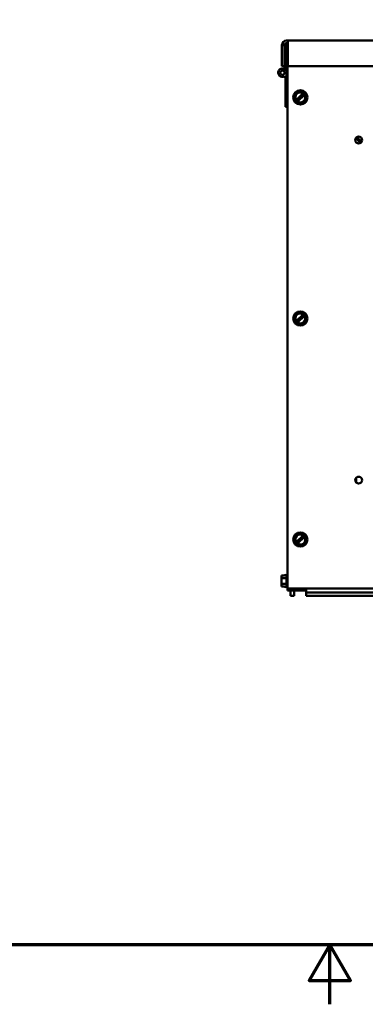
# Model space of a CAD drawing. Units: inches. Extents: x 2 to 86, y 1 to 67.
# Drawn here: x 38.8 to 44.6, y 1 to 17.5 of the extents above; entities that cross this region are included whole.
import ezdxf

# ---------------------------------------------------------------- set-up
doc = ezdxf.new("R2010")
doc.units = ezdxf.units.IN
doc.header["$LTSCALE"] = 4
doc.header["$MEASUREMENT"] = 0
doc.layers.add('Border (ANSI)', color=7, linetype='Continuous', lineweight=70)
doc.layers.add('Visible (ANSI)', color=7, linetype='Continuous', lineweight=50)

# ---------------------------------------------------------------- blocks, each defined once
blk = doc.blocks.new('Borders Default Border')
at = {"layer": 'Border (ANSI)', "flags": 128}
for points in [[(0.75, 0.5), (0.75, 16.5), (21.25, 16.5), (21.25, 0.5), (0.75, 0.5)], [(11, 0.25), (11, 0.5), (10.9134, 0.35), (11.0866, 0.35), (11, 0.5)]]:
    blk.add_lwpolyline(points, dxfattribs=at)

msp = doc.modelspace()

# ---------------------------------------------------------------- linework, layer by layer
at = {"layer": 'Visible (ANSI)'}
for p, q in [((43.2375, 17.1169), (43.1946, 17.1169)), ((43.1946, 17.1169), (43.1946, 16.7666)), ((43.2375, 17.1181), (43.2718, 17.1181)), ((43.2375, 16.7666), (43.2375, 17.1169)), ((43.2718, 17.1181), (43.2718, 16.7278)), ((43.2729, 17.1952), (43.2943, 17.1952)), ((43.2943, 17.1524), (43.2729, 17.1524)), ((43.2889, 17.1304), (43.2943, 17.1304)), ((43.2889, 17.1304), (43.2889, 17.045)), ((43.2889, 7.9875), (43.2889, 17.045)), ((43.2943, 17.1169), (43.2943, 17.1952)), ((43.2943, 17.1952), (53.1235, 17.1952)), ((43.2943, 16.7666), (43.2943, 17.1169)), ((43.3063, 17.1981), (43.3063, 17.1952)), ((44.7922, 17.1981), (43.3063, 17.1981)), ((43.2375, 16.7666), (43.1946, 16.7666)), ((43.2375, 16.7278), (43.2375, 16.7666)), ((43.2375, 16.7278), (43.2718, 16.7278)), ((43.2375, 16.7143), (43.2375, 16.7278)), ((43.2718, 16.7278), (43.2718, 16.6541)), ((53.1235, 16.7666), (43.2943, 16.7666)), ((43.2375, 16.5909), (43.2375, 16.5939)), ((43.2546, 16.0826), (43.2546, 16.5612)), ((43.2718, 16.6541), (43.2718, 16.5909)), ((43.4064, 16.2662), (43.4294, 16.2886)), ((43.4143, 16.2351), (43.4064, 16.2662)), ((43.4143, 16.2351), (43.4233, 16.1999)), ((43.4554, 16.3139), (43.4294, 16.2886)), ((43.5495, 16.308), (43.4329, 16.1944)), ((43.4554, 16.3139), (43.4784, 16.3364)), ((43.4568, 16.1698), (43.5735, 16.2835)), ((43.4784, 16.3364), (43.5094, 16.3276)), ((43.5443, 16.3178), (43.5094, 16.3276)), ((43.5443, 16.3178), (43.5561, 16.3145)), ((43.5495, 16.308), (43.5537, 16.3121)), ((43.5537, 16.3121), (43.5561, 16.3145)), ((43.5561, 16.3145), (43.5752, 16.3091)), ((43.5776, 16.2876), (43.5735, 16.2835)), ((43.5752, 16.3091), (43.5801, 16.2899)), ((43.5801, 16.2899), (43.5776, 16.2876)), ((43.5801, 16.2899), (43.5831, 16.2779)), ((43.592, 16.2428), (43.5831, 16.2779)), ((43.592, 16.2428), (43.5999, 16.2117)), ((43.2718, 16.0824), (43.2546, 16.0826)), ((43.2889, 16.0824), (43.2718, 16.0824)), ((43.4263, 16.188), (43.4233, 16.1999)), ((43.4263, 16.188), (43.4287, 16.1903)), ((43.4312, 16.1688), (43.4263, 16.188)), ((43.4287, 16.1903), (43.4329, 16.1944)), ((43.4502, 16.1634), (43.4312, 16.1688)), ((43.4527, 16.1658), (43.4502, 16.1634)), ((43.4621, 16.1601), (43.4502, 16.1634)), ((43.4568, 16.1698), (43.4527, 16.1658)), ((43.4621, 16.1601), (43.497, 16.1502)), ((43.528, 16.1415), (43.497, 16.1502)), ((43.551, 16.1639), (43.528, 16.1415)), ((43.551, 16.1639), (43.5769, 16.1892)), ((43.5999, 16.2117), (43.5769, 16.1892)), ((44.514, 15.4745), (44.4355, 15.5549)), ((44.4517, 15.571), (44.5305, 15.4903)), ((43.4064, 12.5519), (43.4294, 12.5743)), ((43.4554, 12.5997), (43.4294, 12.5743)), ((43.5495, 12.5938), (43.4329, 12.4801)), ((43.4554, 12.5997), (43.4784, 12.6221)), ((43.4784, 12.6221), (43.5094, 12.6134)), ((43.5443, 12.6035), (43.5094, 12.6134)), ((43.5443, 12.6035), (43.5561, 12.6002)), ((43.5495, 12.5938), (43.5537, 12.5978)), ((43.5537, 12.5978), (43.5561, 12.6002)), ((43.5561, 12.6002), (43.5752, 12.5948)), ((43.5752, 12.5948), (43.5801, 12.5756)), ((43.5801, 12.5756), (43.5776, 12.5733)), ((43.5801, 12.5756), (43.5831, 12.5637)), ((43.4143, 12.5208), (43.4064, 12.5519)), ((43.4143, 12.5208), (43.4233, 12.4856)), ((43.4263, 12.4737), (43.4233, 12.4856)), ((43.4263, 12.4737), (43.4287, 12.476)), ((43.4312, 12.4545), (43.4263, 12.4737)), ((43.4287, 12.476), (43.4329, 12.4801)), ((43.4502, 12.4491), (43.4312, 12.4545)), ((43.4527, 12.4515), (43.4502, 12.4491)), ((43.4621, 12.4458), (43.4502, 12.4491)), ((43.4568, 12.4555), (43.4527, 12.4515)), ((43.4568, 12.4555), (43.5735, 12.5692)), ((43.4621, 12.4458), (43.497, 12.4359)), ((43.528, 12.4272), (43.497, 12.4359)), ((43.551, 12.4496), (43.528, 12.4272)), ((43.551, 12.4496), (43.5769, 12.475)), ((43.5776, 12.5733), (43.5735, 12.5692)), ((43.5999, 12.4974), (43.5769, 12.475)), ((43.592, 12.5285), (43.5831, 12.5637)), ((43.592, 12.5285), (43.5999, 12.4974)), ((44.44, 9.8465), (44.44, 9.7708)), ((43.4064, 8.8376), (43.4294, 8.8601)), ((43.4143, 8.8065), (43.4064, 8.8376)), ((43.4143, 8.8065), (43.4233, 8.7713)), ((43.4263, 8.7594), (43.4233, 8.7713)), ((43.4554, 8.8854), (43.4294, 8.8601)), ((43.5495, 8.8795), (43.4329, 8.7658)), ((43.4554, 8.8854), (43.4784, 8.9078)), ((43.4568, 8.7413), (43.5735, 8.8549)), ((43.4784, 8.9078), (43.5094, 8.8991)), ((43.5443, 8.8892), (43.5094, 8.8991)), ((43.5443, 8.8892), (43.5561, 8.8859)), ((43.5495, 8.8795), (43.5537, 8.8835)), ((43.5537, 8.8835), (43.5561, 8.8859)), ((43.5561, 8.8859), (43.5752, 8.8805)), ((43.5776, 8.859), (43.5735, 8.8549)), ((43.5752, 8.8805), (43.5801, 8.8613)), ((43.5999, 8.7831), (43.5769, 8.7607)), ((43.5801, 8.8613), (43.5776, 8.859)), ((43.5801, 8.8613), (43.5831, 8.8494)), ((43.592, 8.8142), (43.5831, 8.8494)), ((43.592, 8.8142), (43.5999, 8.7831)), ((43.4263, 8.7594), (43.4287, 8.7617)), ((43.4312, 8.7402), (43.4263, 8.7594)), ((43.4287, 8.7617), (43.4329, 8.7658)), ((43.4502, 8.7348), (43.4312, 8.7402)), ((43.4527, 8.7372), (43.4502, 8.7348)), ((43.4621, 8.7315), (43.4502, 8.7348)), ((43.4568, 8.7413), (43.4527, 8.7372)), ((43.4621, 8.7315), (43.497, 8.7217)), ((43.528, 8.7129), (43.497, 8.7217)), ((43.551, 8.7354), (43.528, 8.7129)), ((43.551, 8.7354), (43.5769, 8.7607)), ((43.1866, 8.2038), (43.1866, 8.2039)), ((43.1866, 8.2039), (43.238, 8.2039)), ((43.238, 8.2038), (43.1866, 8.2038)), ((43.1866, 8.2038), (43.1866, 8.1976)), ((43.1866, 8.1795), (43.1866, 8.1634)), ((43.2712, 8.1634), (43.1866, 8.1634)), ((43.1866, 8.1634), (43.1866, 8.1312)), ((43.238, 8.2137), (43.238, 8.2038)), ((43.2712, 8.2137), (43.238, 8.2137)), ((43.2712, 8.0106), (43.2712, 8.2158)), ((43.2883, 8.2329), (43.2889, 8.2329)), ((43.1866, 8.095), (43.1866, 8.0629)), ((43.1866, 8.0629), (43.1866, 8.0468)), ((43.2712, 8.0629), (43.1866, 8.0629)), ((43.1866, 8.0287), (43.1866, 8.0226)), ((43.1866, 8.0226), (43.238, 8.0226)), ((43.238, 8.0226), (43.238, 8.0127)), ((43.2712, 8.0127), (43.238, 8.0127)), ((43.2883, 7.9935), (43.2889, 7.9935)), ((43.2889, 7.9875), (53.1055, 7.9875)), ((43.2889, 7.9532), (43.2889, 7.9875)), ((43.3743, 7.9532), (43.2889, 7.9532)), ((43.3398, 7.8618), (43.3398, 7.9532)), ((43.3743, 7.9532), (43.6026, 7.9532)), ((43.3992, 7.8618), (43.3992, 7.9532)), ((43.6026, 7.9875), (43.6026, 7.9806)), ((43.6026, 7.9806), (43.6026, 7.9212)), ((43.7175, 7.9806), (43.7175, 7.9875)), ((43.3398, 7.8618), (43.3992, 7.8618)), ((44.9369, 7.9212), (43.6026, 7.9212)), ((43.6026, 7.8618), (43.6026, 7.9212)), ((43.6026, 7.8618), (44.9369, 7.8618))]:
    msp.add_line(p, q, dxfattribs=at)
for centre, radius in [((43.2018, 16.6541), 0.0357), ((43.5032, 16.2389), 0.1197), ((44.4832, 15.5229), 0.0574), ((43.5032, 12.5246), 0.1197), ((44.4832, 9.8086), 0.0574), ((43.5032, 8.8104), 0.1197)]:
    msp.add_circle(centre, radius, dxfattribs=at)
for centre, radius, start, end in [((43.2729, 17.1169), 0.0783, 90, 180), ((43.2729, 17.1169), 0.0354, 90, 180), ((43.2018, 16.6541), 0.07, 0, 300.67742), ((43.2546, 16.5909), 0.0171, 180, 240), ((43.2375, 16.5612), 0.0171, 0, 60), ((43.2889, 16.5909), 0.0171, 180, 240), ((43.2718, 16.5612), 0.0171, 0, 60), ((43.5032, 16.2389), 0.0832, 56.14861, 212.37056), ((43.5032, 16.2389), 0.0832, 236.14861, 32.37056), ((43.5032, 12.5246), 0.0832, 56.14861, 212.37056), ((43.5032, 12.5246), 0.0832, 236.14861, 32.37056), ((43.5032, 8.8104), 0.0832, 56.14861, 212.37056), ((43.5032, 8.8104), 0.0832, 236.14861, 32.37056), ((43.2883, 8.2158), 0.0171, 90, 180), ((43.2883, 8.0106), 0.0171, 180, 270)]:
    msp.add_arc(centre, radius, start, end, dxfattribs=at)
for points, knots in [([(43.1866, 8.1795), (43.1866, 8.1803), (43.1867, 8.1814), (43.1868, 8.1842), (43.1869, 8.1866), (43.1869, 8.1886), (43.1869, 8.1906), (43.1868, 8.1929), (43.1867, 8.1958), (43.1866, 8.1968), (43.1866, 8.1976)], [0.58400839, 0.58400839, 0.58400839, 0.58400839, 0.60665912, 0.60665912, 0.65957635, 0.65957635, 0.65957635, 0.71249359, 0.71249359, 0.73514432, 0.73514432, 0.73514432, 0.73514432]), ([(43.1869, 8.1886), (43.1869, 8.1866), (43.1868, 8.1843), (43.1867, 8.1815), (43.1866, 8.1805), (43.1866, 8.1796)], [0.660038759, 0.660038759, 0.660038759, 0.660038759, 0.712493587, 0.712493587, 0.735144323, 0.735144323, 0.735144323, 0.735144323]), ([(43.1866, 8.095), (43.1866, 8.0967), (43.1867, 8.0987), (43.1868, 8.1044), (43.1869, 8.1091), (43.1869, 8.1131), (43.1869, 8.1171), (43.1868, 8.1218), (43.1867, 8.1275), (43.1866, 8.1295), (43.1866, 8.1312)], [0.58400839, 0.58400839, 0.58400839, 0.58400839, 0.60665912, 0.60665912, 0.65957635, 0.65957635, 0.65957635, 0.71249359, 0.71249359, 0.73514432, 0.73514432, 0.73514432, 0.73514432]), ([(43.1869, 8.1132), (43.1869, 8.1093), (43.1868, 8.1046), (43.1867, 8.0989), (43.1866, 8.0969), (43.1866, 8.0952)], [0.660038759, 0.660038759, 0.660038759, 0.660038759, 0.712493587, 0.712493587, 0.735144323, 0.735144323, 0.735144323, 0.735144323]), ([(43.1866, 8.0287), (43.1866, 8.0296), (43.1867, 8.0306), (43.1868, 8.0334), (43.1869, 8.0358), (43.1869, 8.0378), (43.1869, 8.0398), (43.1868, 8.0421), (43.1867, 8.045), (43.1866, 8.046), (43.1866, 8.0468)], [0.58400839, 0.58400839, 0.58400839, 0.58400839, 0.60665912, 0.60665912, 0.65957635, 0.65957635, 0.65957635, 0.71249359, 0.71249359, 0.73514432, 0.73514432, 0.73514432, 0.73514432]), ([(43.1869, 8.0378), (43.1869, 8.0358), (43.1868, 8.0335), (43.1867, 8.0307), (43.1866, 8.0296), (43.1866, 8.0288)], [0.660038759, 0.660038759, 0.660038759, 0.660038759, 0.712493587, 0.712493587, 0.735144323, 0.735144323, 0.735144323, 0.735144323])]:
    msp.add_open_spline(points, degree=3, knots=knots, dxfattribs=at)

# ---------------------------------------------------------------- block references
at = {"xscale": 4, "yscale": 4, "zscale": 4}
msp.add_blockref('Borders Default Border', (0, 0), dxfattribs=at)

doc.saveas('drawing.dxf')
